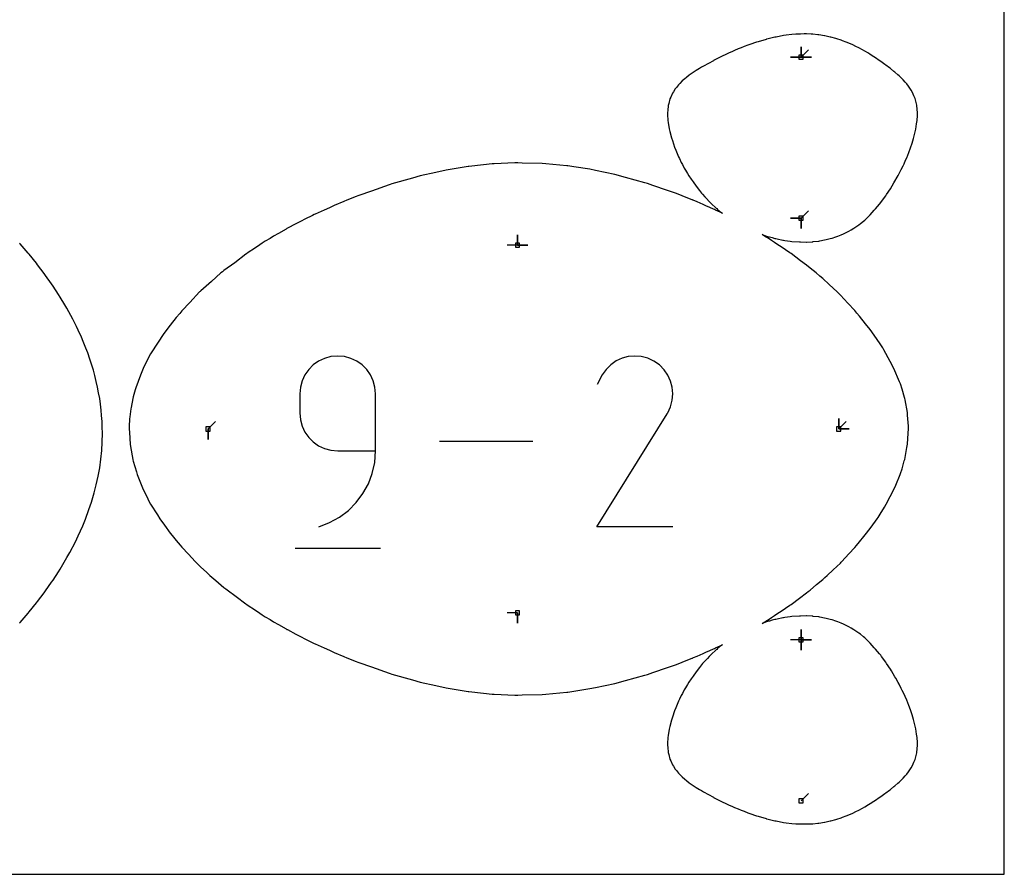
# Model space of a CAD drawing. Extents: x 0 to 600, y 0 to 1000.
# Drawn here: x 465 to 600, y 0 to 118 of the extents above; entities that cross this region are included whole.
import ezdxf

# ---------------------------------------------------------------- set-up
doc = ezdxf.new("R2010")
doc.units = 0

msp = doc.modelspace()

# ---------------------------------------------------------------- linework, layer by layer
at = {"layer": 'annotation', "color": 1}
for p, q in [((572.043541, 112.401245), (572.043541, 113.829995)), ((572.043541, 112.401245), (572.043541, 113.829995)), ((572.043541, 113.829995), (572.043541, 112.401245)), ((572.043541, 112.401245), (572.043541, 113.829995)), ((572.043541, 113.829995), (572.043541, 112.401245)), ((572.043541, 112.401245), (572.043541, 113.829995)), ((572.043541, 113.829995), (572.043541, 112.401245)), ((572.043541, 112.401245), (570.614791, 112.401245)), ((572.043541, 112.401245), (570.614791, 112.401245)), ((570.614791, 112.401245), (572.043541, 112.401245)), ((572.043541, 112.401245), (573.05382, 113.411524)), ((572.043541, 112.401245), (573.472291, 112.401245)), ((572.043541, 112.401245), (573.472291, 112.401245)), ((573.472291, 112.401245), (572.043541, 112.401245)), ((572.043541, 112.401245), (573.472291, 112.401245)), ((573.472291, 112.401245), (572.043541, 112.401245)), ((572.043541, 90.269668), (573.05382, 91.279946)), ((572.043541, 90.269668), (570.614791, 90.269668)), ((572.043541, 90.269668), (570.614791, 90.269668)), ((570.614791, 90.269668), (572.043541, 90.269668)), ((572.043541, 90.269668), (572.043541, 88.840918)), ((572.043541, 90.269668), (572.043541, 88.840918)), ((572.043541, 88.840918), (572.043541, 90.269668)), ((572.043541, 90.269668), (572.043541, 88.840918)), ((572.043541, 88.840918), (572.043541, 90.269668)), ((533.043424, 86.538771), (533.043424, 87.967521)), ((533.043424, 86.538771), (533.043424, 87.967521)), ((533.043424, 87.967521), (533.043424, 86.538771)), ((533.043424, 86.538771), (533.043424, 87.967521)), ((533.043424, 87.967521), (533.043424, 86.538771)), ((533.043424, 86.538771), (531.614674, 86.538771)), ((533.043424, 86.538771), (534.472174, 86.538771)), ((533.043424, 86.538771), (534.472174, 86.538771)), ((534.472174, 86.538771), (533.043424, 86.538771)), ((505.695756, 70.586231), (504.967982, 70.070958)), ((506.507685, 70.9726), (505.695756, 70.586231)), ((507.388911, 71.215272), (506.507685, 70.9726)), ((508.32458, 71.29945), (507.388911, 71.215272)), ((509.262188, 71.215272), (508.32458, 71.29945)), ((508.32458, 71.29945), (508.32458, 71.29945)), ((510.144444, 70.9726), (509.262188, 71.215272)), ((510.956675, 70.586231), (510.144444, 70.9726)), ((511.684207, 70.070958), (510.956675, 70.586231)), ((546.619709, 70.613085), (545.879186, 70.10244)), ((547.429119, 70.98614), (546.619709, 70.613085)), ((548.287591, 71.216454), (547.429119, 70.98614)), ((549.175302, 71.298877), (548.287591, 71.216454)), ((550.072428, 71.22826), (549.175302, 71.298877)), ((550.959146, 70.999453), (550.072428, 71.22826)), ((551.815631, 70.607306), (550.959146, 70.999453)), ((552.581665, 70.063348), (551.815631, 70.607306)), ((551.815631, 70.607306), (551.815631, 70.607306)), ((504.339218, 69.441578), (503.824319, 68.712885)), ((504.967982, 70.070958), (504.339218, 69.441578)), ((512.312365, 69.441578), (511.684207, 70.070958)), ((512.826477, 68.712885), (512.312365, 69.441578)), ((545.227372, 69.459353), (544.684093, 68.688975)), ((545.879186, 70.10244), (545.227372, 69.459353)), ((553.222153, 69.410601), (552.581665, 70.063348)), ((553.731399, 68.669072), (553.222153, 69.410601)), ((503.438142, 67.899675), (503.195541, 67.016742)), ((503.824319, 68.712885), (503.438142, 67.899675)), ((513.211867, 67.899675), (512.826477, 68.712885)), ((513.453861, 67.016742), (513.211867, 67.899675)), ((544.684093, 68.688975), (543.999501, 67.375735)), ((554.103709, 67.858766), (553.731399, 68.669072)), ((554.333386, 66.999688), (554.103709, 67.858766)), ((503.195541, 67.016742), (503.111373, 66.078881)), ((513.537787, 66.078881), (513.453861, 67.016742)), ((554.414737, 66.111843), (554.333386, 66.999688)), ((503.111373, 66.078881), (503.111373, 63.468597)), ((513.537787, 58.249501), (513.537787, 66.078881)), ((513.537787, 66.078881), (513.537787, 66.078881)), ((554.109678, 64.329878), (554.342066, 65.215238)), ((554.342066, 65.215238), (554.414737, 66.111843)), ((553.711878, 63.475768), (554.109678, 64.329878)), ((503.111373, 63.468597), (503.111373, 63.468597)), ((503.111373, 63.468597), (503.195541, 62.530787)), ((503.195541, 62.530787), (503.438142, 61.64799)), ((543.984778, 47.822895), (553.619127, 63.33296)), ((553.619127, 63.33296), (553.630644, 63.347212)), ((553.619127, 63.33296), (553.619127, 63.33296)), ((553.630644, 63.347212), (553.641689, 63.361585)), ((553.641689, 63.361585), (553.652334, 63.3762)), ((553.652334, 63.3762), (553.662652, 63.391179)), ((553.662652, 63.391179), (553.672715, 63.406643)), ((553.672715, 63.406643), (553.682597, 63.422712)), ((553.682597, 63.422712), (553.69237, 63.439509)), ((553.69237, 63.439509), (553.702106, 63.457153)), ((553.702106, 63.457153), (553.711878, 63.475768)), ((553.711878, 63.475768), (553.711878, 63.475768)), ((577.221246, 61.2595), (577.221246, 62.68825)), ((577.221246, 61.2595), (577.221246, 62.68825)), ((577.221246, 62.68825), (577.221246, 61.2595)), ((577.221246, 61.2595), (577.221246, 62.68825)), ((577.221246, 62.68825), (577.221246, 61.2595)), ((490.499847, 61.2595), (491.510126, 62.269779)), ((490.499847, 61.2595), (490.499847, 59.83075)), ((490.499847, 61.2595), (490.499847, 59.83075)), ((490.499847, 59.83075), (490.499847, 61.2595)), ((503.438142, 61.64799), (503.824319, 60.834975)), ((577.221246, 61.2595), (578.231525, 62.269779)), ((577.221246, 61.2595), (578.649996, 61.2595)), ((577.221246, 61.2595), (578.649996, 61.2595)), ((578.649996, 61.2595), (577.221246, 61.2595)), ((503.824319, 60.834975), (504.339218, 60.106514)), ((504.339218, 60.106514), (504.967982, 59.477379)), ((504.967982, 59.477379), (505.695756, 58.962338)), ((505.695756, 58.962338), (506.507685, 58.576165)), ((506.507685, 58.576165), (507.388911, 58.333629)), ((507.388911, 58.333629), (508.32458, 58.249501)), ((508.32458, 58.249501), (513.537787, 58.249501)), ((513.422365, 56.666649), (513.537787, 58.249501)), ((535.181578, 59.561268), (522.345104, 59.561268)), ((513.085524, 55.145244), (513.422365, 56.666649)), ((512.541407, 53.704419), (513.085524, 55.145244)), ((511.804153, 52.363306), (512.541407, 53.704419)), ((510.887904, 51.141038), (511.804153, 52.363306)), ((509.8068, 50.056749), (510.887904, 51.141038)), ((507.206591, 48.37864), (508.574982, 49.129572)), ((508.574982, 49.129572), (509.8068, 50.056749)), ((505.715768, 47.823086), (507.206591, 48.37864)), ((505.715768, 47.823086), (505.715768, 47.823086)), ((554.411193, 47.822895), (543.984778, 47.822895)), ((502.459906, 44.888541), (514.198088, 44.888541)), ((533.043424, 35.980231), (531.614674, 35.980231)), ((533.043424, 35.980231), (533.043424, 34.551481)), ((533.043424, 35.980231), (533.043424, 34.551481)), ((533.043424, 34.551481), (533.043424, 35.980231)), ((572.043545, 32.24933), (572.043545, 33.67808)), ((572.043545, 32.24933), (572.043545, 33.67808)), ((572.043545, 33.67808), (572.043545, 32.24933)), ((572.043545, 32.24933), (572.043545, 33.67808)), ((572.043545, 33.67808), (572.043545, 32.24933)), ((572.043545, 32.24933), (572.043545, 33.67808)), ((572.043545, 33.67808), (572.043545, 32.24933)), ((572.043545, 32.24933), (570.614795, 32.24933)), ((572.043545, 32.24933), (573.472295, 32.24933)), ((572.043545, 32.24933), (573.472295, 32.24933)), ((573.472295, 32.24933), (572.043545, 32.24933)), ((572.043545, 32.24933), (572.043545, 30.82058)), ((572.043545, 32.24933), (573.472295, 32.24933)), ((573.472295, 32.24933), (572.043545, 32.24933)), ((572.043545, 32.24933), (572.043545, 30.82058)), ((572.043545, 30.82058), (572.043545, 32.24933)), ((572.043545, 10.117746), (573.053824, 11.128024))]:
    msp.add_line(p, q, dxfattribs=at)
at = {"layer": 'boundary', "color": 5}
for p, q in [((568.451649, 115.150452), (567.518553, 114.925897)), ((568.612873, 115.181329), (568.451649, 115.150452)), ((569.621692, 115.370077), (568.612873, 115.181329)), ((569.982765, 115.417675), (569.621692, 115.370077)), ((570.791576, 115.521423), (569.982765, 115.417675)), ((571.347597, 115.557693), (570.791576, 115.521423)), ((571.95217, 115.595983), (571.347597, 115.557693)), ((572.486997, 115.596826), (571.95217, 115.595983)), ((572.810985, 115.597501), (572.486997, 115.596826)), ((573.440735, 115.564439), (572.810985, 115.597501)), ((573.655009, 115.5539), (573.440735, 115.564439)), ((574.372927, 115.478604), (573.655009, 115.5539)), ((574.48065, 115.468021), (574.372927, 115.478604)), ((575.278422, 115.343651), (574.48065, 115.468021)), ((575.284819, 115.342721), (575.278422, 115.343651)), ((575.337209, 115.331936), (575.284819, 115.342721)), ((576.067097, 115.177834), (575.337209, 115.331936)), ((576.143673, 115.156362), (576.067097, 115.177834)), ((576.82408, 114.97928), (576.143673, 115.156362)), ((564.205204, 113.854203), (563.802474, 113.69402)), ((564.71676, 114.0453), (564.205204, 113.854203)), ((565.025238, 114.159032), (564.71676, 114.0453)), ((565.904588, 114.455639), (565.025238, 114.159032)), ((566.145374, 114.535684), (565.904588, 114.455639)), ((567.249437, 114.858567), (566.145374, 114.535684)), ((567.290094, 114.87025), (567.249437, 114.858567)), ((567.518553, 114.925897), (567.290094, 114.87025)), ((576.973599, 114.92937), (576.82408, 114.97928)), ((577.554256, 114.750214), (576.973599, 114.92937)), ((577.766686, 114.668092), (577.554256, 114.750214)), ((578.256945, 114.493574), (577.766686, 114.668092)), ((578.618531, 114.332283), (578.256945, 114.493574)), ((579.15098, 114.113928), (578.618531, 114.332283)), ((579.583527, 113.892398), (579.15098, 114.113928)), ((579.998673, 113.69779), (579.583527, 113.892398)), ((560.916795, 112.39831), (560.204544, 112.031808)), ((561.015434, 112.446174), (560.916795, 112.39831)), ((561.87588, 112.861355), (561.015434, 112.446174)), ((562.063744, 112.947018), (561.87588, 112.861355)), ((562.628133, 113.202232), (562.063744, 112.947018)), ((562.916749, 113.326291), (562.628133, 113.202232)), ((563.405333, 113.534206), (562.916749, 113.326291)), ((563.802474, 113.69402), (563.405333, 113.534206)), ((580.476395, 113.423554), (579.998673, 113.69779)), ((580.803247, 113.252392), (580.476395, 113.423554)), ((581.301987, 112.938287), (580.803247, 113.252392)), ((581.569043, 112.785136), (581.301987, 112.938287)), ((582.067084, 112.448046), (581.569043, 112.785136)), ((582.301077, 112.30383), (582.067084, 112.448046)), ((558.636567, 111.16729), (558.359409, 111.011356)), ((559.989663, 111.920193), (558.636567, 111.16729)), ((560.010438, 111.931478), (559.989663, 111.920193)), ((560.204544, 112.031808), (560.010438, 111.931478)), ((582.779041, 111.963201), (582.301077, 112.30383)), ((583.009104, 111.814075), (582.779041, 111.963201)), ((583.558491, 111.407858), (583.009104, 111.814075)), ((583.687781, 111.327117), (583.558491, 111.407858)), ((584.195873, 110.933368), (583.687781, 111.327117)), ((556.67828, 109.91803), (556.286236, 109.624661)), ((556.920106, 110.098721), (556.67828, 109.91803)), ((557.344221, 110.381089), (556.920106, 110.098721)), ((557.612028, 110.558554), (557.344221, 110.381089)), ((558.07762, 110.841404), (557.612028, 110.558554)), ((558.359409, 111.011356), (558.07762, 110.841404)), ((584.339881, 110.837609), (584.195873, 110.933368)), ((584.799482, 110.457168), (584.339881, 110.837609)), ((584.961216, 110.340254), (584.799482, 110.457168)), ((585.36711, 109.973365), (584.961216, 110.340254)), ((585.545572, 109.82987), (585.36711, 109.973365)), ((585.894825, 109.476443), (585.545572, 109.82987)), ((555.202132, 108.611236), (554.902802, 108.238996)), ((555.380042, 108.792151), (555.202132, 108.611236)), ((555.712796, 109.130903), (555.380042, 108.792151)), ((556.075553, 109.443309), (555.712796, 109.130903)), ((556.286236, 109.624661), (556.075553, 109.443309)), ((586.085858, 109.301391), (585.894825, 109.476443)), ((586.378011, 108.960859), (586.085858, 109.301391)), ((586.575237, 108.749289), (586.378011, 108.960859)), ((586.811817, 108.420586), (586.575237, 108.749289)), ((587.006565, 108.167632), (586.811817, 108.420586)), ((554.384925, 107.468371), (554.127322, 106.892667)), ((554.498604, 107.648118), (554.384925, 107.468371)), ((554.75792, 108.059256), (554.498604, 107.648118)), ((554.902802, 108.238996), (554.75792, 108.059256)), ((587.190715, 107.849122), (587.006565, 108.167632)), ((587.37277, 107.550103), (587.190715, 107.849122)), ((587.566068, 107.105534), (587.37277, 107.550103)), ((587.729064, 106.7184), (587.566068, 107.105534)), ((553.792418, 105.780969), (553.719023, 105.051789)), ((553.854328, 106.0154), (553.792418, 105.780969)), ((554.025501, 106.665801), (553.854328, 106.0154)), ((554.127322, 106.892667), (554.025501, 106.665801)), ((587.865717, 106.188565), (587.729064, 106.7184)), ((587.962102, 105.808142), (587.865717, 106.188565)), ((588.022734, 105.197354), (587.962102, 105.808142)), ((553.719023, 105.051789), (553.693748, 104.801631)), ((553.693748, 104.801631), (553.704595, 104.526165)), ((553.704595, 104.526165), (553.736255, 103.718935)), ((588.018512, 103.700816), (588.044827, 104.379492)), ((588.061387, 104.806019), (588.022734, 105.197354)), ((588.044827, 104.379492), (588.061387, 104.806019)), ((553.736255, 103.718935), (553.783225, 103.413368)), ((553.783225, 103.413368), (553.916506, 102.546307)), ((587.837786, 102.503547), (587.945982, 103.218175)), ((587.945982, 103.218175), (588.018512, 103.700816)), ((553.916506, 102.546307), (554.001828, 102.2044)), ((554.001828, 102.2044), (554.226472, 101.306545)), ((587.529417, 101.234716), (587.702769, 101.942143)), ((587.702769, 101.942143), (587.837786, 102.503547)), ((554.226472, 101.306545), (554.354533, 100.924279)), ((554.354533, 100.924279), (554.657835, 100.023015)), ((587.104485, 99.915635), (587.311294, 100.569392)), ((587.311294, 100.569392), (587.529417, 101.234716)), ((554.657835, 100.023015), (554.833658, 99.600072)), ((554.833658, 99.600072), (555.202042, 98.719132)), ((586.575313, 98.568209), (586.861819, 99.315479)), ((586.861819, 99.315479), (587.104485, 99.915635)), ((529.561586, 97.714925), (526.792997, 97.423736)), ((529.83606, 97.735498), (529.561586, 97.714925)), ((532.676888, 97.85227), (529.83606, 97.735498)), ((533.078494, 97.864739), (532.676888, 97.85227)), ((533.686753, 97.848767), (533.078494, 97.864739)), ((536.460782, 97.775176), (533.686753, 97.848767)), ((536.948133, 97.730526), (536.460782, 97.775176)), ((539.825288, 97.469906), (536.948133, 97.730526)), ((555.202042, 98.719132), (555.332433, 98.44694)), ((555.332433, 98.44694), (555.579092, 97.935822)), ((555.579092, 97.935822), (555.728368, 97.652638)), ((555.728368, 97.652638), (555.991761, 97.157262)), ((586.068641, 97.469447), (586.213245, 97.754666)), ((586.213245, 97.754666), (586.427945, 98.249975)), ((586.427945, 98.249975), (586.575313, 98.568209)), ((521.808799, 96.547537), (519.685485, 96.06959)), ((523.237536, 96.854494), (521.808799, 96.547537)), ((526.268971, 97.364182), (523.237536, 96.854494)), ((526.323648, 97.37273), (526.268971, 97.364182)), ((526.366176, 97.377668), (526.323648, 97.37273)), ((526.792997, 97.423736), (526.366176, 97.377668)), ((539.977595, 97.446682), (539.825288, 97.469906)), ((540.81219, 97.321404), (539.977595, 97.446682)), ((543.01763, 96.979511), (540.81219, 97.321404)), ((543.775026, 96.824989), (543.01763, 96.979511)), ((546.447055, 96.253987), (543.775026, 96.824989)), ((547.883858, 95.867646), (546.447055, 96.253987)), ((555.991761, 97.157262), (556.159843, 96.86634)), ((556.159843, 96.86634), (556.43907, 96.387457)), ((556.43907, 96.387457), (556.625039, 96.093157)), ((585.272543, 95.920459), (585.403354, 96.138636)), ((585.403354, 96.138636), (585.682819, 96.691836)), ((585.682819, 96.691836), (585.821649, 96.943273)), ((585.821649, 96.943273), (586.068641, 97.469447)), ((515.385657, 94.856139), (512.966319, 93.988023)), ((515.525957, 94.895903), (515.385657, 94.856139)), ((515.789589, 94.97342), (515.525957, 94.895903)), ((518.613066, 95.770507), (515.789589, 94.97342)), ((519.685485, 96.06959), (518.613066, 95.770507)), ((550.585393, 95.126281), (547.883858, 95.867646)), ((550.947974, 95.011444), (550.585393, 95.126281)), ((551.647708, 94.772366), (550.947974, 95.011444)), ((556.625039, 96.093157), (556.920124, 95.630431)), ((556.920124, 95.630431), (557.191335, 95.244362)), ((557.191335, 95.244362), (557.611987, 94.650139)), ((584.340024, 94.315886), (584.799461, 95.100238)), ((584.799461, 95.100238), (584.961168, 95.345558)), ((584.961168, 95.345558), (585.272543, 95.920459)), ((512.966319, 93.988023), (511.211711, 93.380997)), ((553.661971, 94.061997), (551.647708, 94.772366)), ((554.911137, 93.634913), (553.661971, 94.061997)), ((555.680401, 93.328011), (554.911137, 93.634913)), ((557.611987, 94.650139), (558.077451, 94.066449)), ((558.077451, 94.066449), (558.359058, 93.711261)), ((558.359058, 93.711261), (558.506897, 93.543716)), ((558.506897, 93.543716), (558.806517, 93.208603)), ((583.687878, 93.32833), (583.81585, 93.503083)), ((583.81585, 93.503083), (584.340024, 94.315886)), ((509.182371, 92.57689), (507.844607, 91.98746)), ((509.263143, 92.609114), (509.182371, 92.57689)), ((509.472524, 92.695317), (509.263143, 92.609114)), ((510.750465, 93.195298), (509.472524, 92.695317)), ((511.211711, 93.380997), (510.750465, 93.195298)), ((556.944423, 92.836252), (555.680401, 93.328011)), ((557.113489, 92.76693), (556.944423, 92.836252)), ((557.11775, 92.764627), (557.113489, 92.76693)), ((557.134914, 92.757433), (557.11775, 92.764627)), ((557.170828, 92.742257), (557.134914, 92.757433)), ((557.22479, 92.719956), (557.170828, 92.742257)), ((557.748877, 92.497396), (557.22479, 92.719956)), ((558.595878, 92.125199), (557.748877, 92.497396)), ((558.946554, 91.975271), (558.595878, 92.125199)), ((558.806517, 93.208603), (558.926616, 93.082096)), ((558.926616, 93.082096), (559.02458, 92.978352)), ((559.02458, 92.978352), (559.420727, 92.556984)), ((559.420727, 92.556984), (559.595669, 92.370833)), ((559.595669, 92.370833), (559.728325, 92.237339)), ((559.728325, 92.237339), (559.781128, 92.194543)), ((559.781128, 92.194543), (559.789294, 92.17615)), ((559.789294, 92.17615), (560.287526, 91.722898)), ((582.303211, 91.525577), (582.832891, 92.196479)), ((582.832891, 92.196479), (583.009244, 92.395411)), ((583.009244, 92.395411), (583.127866, 92.539736)), ((583.127866, 92.539736), (583.687878, 93.32833)), ((505.10785, 90.751986), (504.841396, 90.624731)), ((505.231379, 90.812172), (505.10785, 90.751986)), ((506.459871, 91.368473), (505.231379, 90.812172)), ((507.184287, 91.705347), (506.459871, 91.368473)), ((507.844607, 91.98746), (507.184287, 91.705347)), ((559.491125, 91.732604), (558.946554, 91.975271)), ((560.012353, 91.489668), (559.491125, 91.732604)), ((560.128073, 91.435098), (560.012353, 91.489668)), ((560.277838, 91.365601), (560.128073, 91.435098)), ((560.902023, 91.081419), (560.277838, 91.365601)), ((560.287526, 91.722898), (560.363272, 91.653544)), ((560.363272, 91.653544), (560.454144, 91.569749)), ((560.454144, 91.569749), (560.575237, 91.470325)), ((560.575237, 91.470325), (561.021477, 91.101856)), ((561.087876, 90.996224), (560.902023, 91.081419)), ((561.021477, 91.101856), (561.038327, 91.087882)), ((561.038327, 91.087882), (561.147111, 90.997284)), ((561.121409, 90.979775), (561.087876, 90.996224)), ((561.243476, 90.925449), (561.121409, 90.979775)), ((561.147111, 90.997284), (561.243476, 90.925449)), ((581.368379, 90.551779), (581.571317, 90.727751)), ((581.571317, 90.727751), (582.124186, 91.347152)), ((582.124186, 91.347152), (582.303211, 91.525577)), ((502.568059, 89.467268), (501.410586, 88.863929)), ((503.306628, 89.858631), (502.568059, 89.467268)), ((503.819598, 90.111075), (503.306628, 89.858631)), ((504.841396, 90.624731), (503.819598, 90.111075)), ((579.991278, 89.362474), (580.206695, 89.507101)), ((580.206695, 89.507101), (580.624156, 89.864451)), ((580.624156, 89.864451), (580.805963, 90.002444)), ((580.805963, 90.002444), (581.368379, 90.551779)), ((500.182862, 88.154934), (499.516696, 87.774081)), ((501.225173, 88.761086), (500.182862, 88.154934)), ((501.342239, 88.82569), (501.225173, 88.761086)), ((501.410586, 88.863929), (501.342239, 88.82569)), ((577.558261, 87.95627), (577.893603, 88.118829)), ((577.893603, 88.118829), (578.260635, 88.278357)), ((578.260635, 88.278357), (578.627278, 88.487523)), ((578.627278, 88.487523), (578.935502, 88.644569)), ((578.935502, 88.644569), (579.326148, 88.902764)), ((579.326148, 88.902764), (579.583736, 89.054292)), ((579.583736, 89.054292), (579.991278, 89.362474)), ((464.640875, 86.728503), (464.546766, 86.830916)), ((465.747317, 85.449597), (464.640875, 86.728503)), ((497.945885, 86.805611), (497.618465, 86.600865)), ((498.372793, 87.078218), (497.945885, 86.805611)), ((499.046753, 87.48544), (498.372793, 87.078218)), ((499.516696, 87.774081), (499.046753, 87.48544)), ((567.175689, 87.708257), (566.687354, 88.002746)), ((566.687354, 88.002746), (567.283812, 87.798268)), ((567.442287, 87.549363), (567.175689, 87.708257)), ((567.283812, 87.798268), (567.592879, 87.712079)), ((567.682075, 87.405335), (567.442287, 87.549363)), ((567.592879, 87.712079), (567.704971, 87.681135)), ((567.848347, 87.294128), (567.682075, 87.405335)), ((567.704971, 87.681135), (568.06895, 87.579269)), ((567.968338, 87.213953), (567.848347, 87.294128)), ((567.996185, 87.19544), (567.968338, 87.213953)), ((568.40395, 86.916086), (567.996185, 87.19544)), ((568.06895, 87.579269), (568.445659, 87.476201)), ((568.856532, 86.614252), (568.40395, 86.916086)), ((568.445659, 87.476201), (568.563617, 87.451495)), ((568.563617, 87.451495), (568.768473, 87.409055)), ((568.768473, 87.409055), (569.543048, 87.245933)), ((569.543048, 87.245933), (569.621214, 87.233823)), ((569.621214, 87.233823), (569.83395, 87.19986)), ((569.83395, 87.19986), (570.536481, 87.107021)), ((570.536481, 87.107021), (570.791207, 87.071742)), ((570.791207, 87.071742), (571.845323, 86.994896)), ((571.845323, 86.994896), (571.951693, 86.987447)), ((571.951693, 86.987447), (572.771461, 86.980158)), ((572.771461, 86.980158), (572.808401, 86.980048)), ((572.808401, 86.980048), (572.809543, 86.980056)), ((572.809543, 86.980056), (572.810409, 86.980049)), ((572.810409, 86.980049), (573.566015, 87.020111)), ((573.566015, 87.020111), (573.64209, 87.024625)), ((573.64209, 87.024625), (573.64703, 87.025079)), ((573.64703, 87.025079), (573.655084, 87.025521)), ((573.655084, 87.025521), (573.728308, 87.035503)), ((573.728308, 87.035503), (574.48249, 87.120173)), ((574.48249, 87.120173), (574.620439, 87.14599)), ((574.620439, 87.14599), (575.288577, 87.260382)), ((575.288577, 87.260382), (575.485933, 87.31079)), ((575.485933, 87.31079), (576.071083, 87.446769)), ((576.071083, 87.446769), (576.321529, 87.528779)), ((576.321529, 87.528779), (576.828144, 87.678898)), ((576.828144, 87.678898), (577.124752, 87.798662)), ((577.124752, 87.798662), (577.558261, 87.95627)), ((465.878534, 85.2975), (465.747317, 85.449597)), ((495.792982, 85.37602), (495.688406, 85.303632)), ((496.009708, 85.531552), (495.792982, 85.37602)), ((496.887907, 86.109873), (496.009708, 85.531552)), ((497.618465, 86.600865), (496.887907, 86.109873)), ((569.292878, 86.320939), (568.856532, 86.614252)), ((570.522458, 85.507179), (569.292878, 86.320939)), ((570.607593, 85.445395), (570.522458, 85.507179)), ((570.67395, 85.399001), (570.607593, 85.445395)), ((571.960104, 84.413684), (570.67395, 85.399001)), ((466.885946, 84.053781), (465.878534, 85.2975)), ((467.051311, 83.849031), (466.885946, 84.053781)), ((494.160541, 84.139683), (492.686947, 83.054891)), ((495.688406, 85.303632), (494.160541, 84.139683)), ((572.794761, 83.791012), (571.960104, 84.413684)), ((467.962478, 82.643477), (467.051311, 83.849031)), ((468.158025, 82.383947), (467.962478, 82.643477)), ((492.275878, 82.7247), (490.956532, 81.537459)), ((492.490765, 82.895246), (492.275878, 82.7247)), ((492.686947, 83.054891), (492.490765, 82.895246)), ((573.307779, 83.380913), (572.794761, 83.791012)), ((574.123946, 82.742447), (573.307779, 83.380913)), ((574.635104, 82.289707), (574.123946, 82.742447)), ((468.976503, 81.218774), (468.158025, 82.383947)), ((490.956532, 81.537459), (489.501193, 80.261793)), ((575.034059, 81.944037), (574.635104, 82.289707)), ((575.928359, 81.116217), (575.034059, 81.944037)), ((469.197473, 80.903158), (468.976503, 81.218774)), ((469.927432, 79.779816), (469.197473, 80.903158)), ((489.337297, 80.104964), (488.011284, 78.67817)), ((489.410774, 80.17448), (489.337297, 80.104964)), ((489.501193, 80.261793), (489.410774, 80.17448)), ((577.007585, 80.134435), (575.928359, 81.116217)), ((577.228085, 79.905535), (577.007585, 80.134435)), ((577.451946, 79.679605), (577.228085, 79.905535)), ((470.168426, 79.407603), (469.927432, 79.779816)), ((470.814393, 78.32675), (470.168426, 79.407603)), ((488.011284, 78.67817), (486.910324, 77.534706)), ((578.470276, 78.580592), (577.451946, 79.679605)), ((579.444708, 77.555561), (578.470276, 78.580592)), ((471.069499, 77.898228), (470.814393, 78.32675)), ((471.636283, 76.8598), (471.069499, 77.898228)), ((486.910324, 77.534706), (486.599758, 77.157552)), ((579.724616, 77.213443), (579.444708, 77.555561)), ((580.083146, 76.790144), (579.724616, 77.213443)), ((471.899248, 76.376022), (471.636283, 76.8598)), ((472.391873, 75.37932), (471.899248, 76.376022)), ((486.096709, 76.575349), (485.287253, 75.534243)), ((486.599758, 77.157552), (486.096709, 76.575349)), ((580.918529, 75.736278), (580.083146, 76.790144)), ((472.656276, 74.842059), (472.391873, 75.37932)), ((473.079855, 73.885714), (472.656276, 74.842059)), ((484.960177, 75.141114), (484.326593, 74.26582)), ((485.287253, 75.534243), (484.960177, 75.141114)), ((581.568391, 74.940953), (580.918529, 75.736278)), ((582.082785, 74.178302), (581.568391, 74.940953)), ((473.339245, 73.297429), (473.079855, 73.885714)), ((473.698793, 72.379433), (473.339245, 73.297429)), ((483.616473, 73.213841), (482.598258, 71.608899)), ((484.326593, 74.26582), (483.616473, 73.213841)), ((582.919633, 72.974889), (582.082785, 74.178302)), ((473.94679, 71.743245), (473.698793, 72.379433)), ((583.27545, 72.440977), (582.919633, 72.974889)), ((583.449027, 72.159778), (583.27545, 72.440977)), ((584.320309, 70.53437), (583.449027, 72.159778)), ((474.247126, 70.860956), (473.94679, 71.743245)), ((474.477572, 70.180643), (474.247126, 70.860956)), ((482.559364, 71.53721), (481.581472, 69.574132)), ((482.58598, 71.58636), (482.559364, 71.53721)), ((482.598258, 71.608899), (482.58598, 71.58636)), ((584.82484, 69.573782), (584.320309, 70.53437)), ((474.723223, 69.330797), (474.477572, 70.180643)), ((474.930265, 68.610776), (474.723223, 69.330797)), ((481.581472, 69.574132), (481.227112, 68.682161)), ((585.590375, 67.747356), (584.82484, 69.573782)), ((475.125294, 67.789488), (474.930265, 68.610776)), ((475.303542, 67.034809), (475.125294, 67.789488)), ((481.227112, 68.682161), (480.561123, 66.934494)), ((585.703591, 67.464704), (585.590375, 67.747356)), ((475.451495, 66.237582), (475.303542, 67.034809)), ((480.481841, 66.667125), (480.206553, 65.683787)), ((480.561123, 66.934494), (480.481841, 66.667125)), ((585.932073, 66.72052), (585.703591, 67.464704)), ((586.266076, 65.591131), (585.932073, 66.72052)), ((475.596107, 65.453931), (475.451495, 66.237582)), ((475.699839, 64.675626), (475.596107, 65.453931)), ((480.144004, 65.444798), (479.912888, 64.231712)), ((480.15256, 65.477165), (480.144004, 65.444798)), ((480.206553, 65.683787), (480.15256, 65.477165)), ((586.30797, 65.441485), (586.266076, 65.591131)), ((586.345756, 65.256196), (586.30797, 65.441485)), ((586.66414, 63.518746), (586.345756, 65.256196)), ((475.80667, 63.869339), (475.699839, 64.675626)), ((475.868228, 63.104172), (475.80667, 63.869339)), ((479.878593, 64.053749), (479.748252, 62.937125)), ((479.912888, 64.231712), (479.878593, 64.053749)), ((475.933946, 62.282255), (475.868228, 63.104172)), ((479.715299, 62.65799), (479.672752, 61.585794)), ((479.748252, 62.937125), (479.715299, 62.65799)), ((586.706319, 63.18002), (586.66414, 63.518746)), ((586.80239, 61.651893), (586.706319, 63.18002)), ((475.954416, 61.523739), (475.933946, 62.282255)), ((475.976672, 60.693855), (475.954416, 61.523739)), ((479.672752, 61.585794), (479.659672, 61.259812)), ((479.659672, 61.259812), (479.68802, 60.784878)), ((586.782688, 60.684903), (586.81906, 61.259809)), ((586.81906, 61.259809), (586.80239, 61.651893)), ((475.926891, 59.452336), (475.976672, 60.693855)), ((479.68802, 60.784878), (479.783756, 59.163386)), ((586.688149, 59.165599), (586.782688, 60.684903)), ((475.735727, 57.095825), (475.880853, 58.311732)), ((475.880853, 58.311732), (475.926891, 59.452336)), ((479.783756, 59.163386), (479.84173, 58.830535)), ((479.84173, 58.830535), (480.143884, 57.074893)), ((586.308139, 57.078194), (586.604398, 58.711831)), ((586.604398, 58.711831), (586.688149, 59.165599)), ((475.596192, 55.933788), (475.735727, 57.095825)), ((480.143884, 57.074893), (480.15673, 57.029293)), ((480.15673, 57.029293), (480.207512, 56.846747)), ((586.245279, 56.867483), (586.308139, 57.078194)), ((475.365967, 54.767654), (475.596192, 55.933788)), ((480.207512, 56.846747), (480.643227, 55.386033)), ((585.72811, 55.14133), (585.931908, 55.797894)), ((585.931908, 55.797894), (586.245279, 56.867483)), ((475.127029, 53.564189), (475.365967, 54.767654)), ((480.643227, 55.386033), (480.756313, 54.999936)), ((480.756313, 54.999936), (481.227052, 53.836945)), ((585.064687, 53.527777), (585.686295, 55.003527)), ((585.686295, 55.003527), (585.72811, 55.14133)), ((474.826034, 52.468382), (475.127029, 53.564189)), ((481.227052, 53.836945), (481.581225, 52.945413)), ((481.581225, 52.945413), (481.878041, 52.357318)), ((584.320633, 51.985242), (584.82514, 52.945836)), ((584.82514, 52.945836), (585.064687, 53.527777)), ((474.477731, 51.20701), (474.826034, 52.468382)), ((481.878041, 52.357318), (482.559576, 50.981292)), ((583.769787, 50.911857), (584.320633, 51.985242)), ((473.652715, 48.866174), (474.123361, 50.198708)), ((474.123361, 50.198708), (474.477731, 51.20701)), ((482.559576, 50.981292), (482.585735, 50.932983)), ((482.585735, 50.932983), (482.593531, 50.91806)), ((482.593531, 50.91806), (483.530166, 49.455296)), ((582.920303, 49.526042), (583.516054, 50.504613)), ((583.516054, 50.504613), (583.769787, 50.911857)), ((473.264546, 47.95942), (473.652715, 48.866174)), ((483.530166, 49.455296), (483.866654, 48.910904)), ((483.866654, 48.910904), (484.519101, 48.02056)), ((581.679811, 47.768508), (582.521768, 48.904406)), ((582.521768, 48.904406), (582.641975, 49.095547)), ((582.641975, 49.095547), (582.920303, 49.526042)), ((472.656488, 46.545553), (473.264546, 47.95942)), ((484.519101, 48.02056), (485.286355, 46.936815)), ((581.06866, 46.921084), (581.679811, 47.768508)), ((472.255422, 45.751227), (472.656488, 46.545553)), ((485.286355, 46.936815), (485.540861, 46.626371)), ((485.540861, 46.626371), (486.096202, 45.925945)), ((580.083605, 45.714636), (580.702597, 46.480348)), ((580.702597, 46.480348), (581.06866, 46.921084)), ((471.493605, 44.248927), (472.255422, 45.751227)), ((486.096202, 45.925945), (486.648848, 45.29563)), ((486.648848, 45.29563), (486.909753, 44.984927)), ((486.909753, 44.984927), (487.826199, 44.020261)), ((578.620065, 44.083707), (579.445246, 44.964048)), ((579.445246, 44.964048), (579.684273, 45.250504)), ((579.684273, 45.250504), (580.083605, 45.714636)), ((470.168728, 41.980058), (471.101017, 43.574715)), ((471.101017, 43.574715), (471.493605, 44.248927)), ((487.826199, 44.020261), (488.71463, 43.052654)), ((577.655937, 43.029836), (578.620065, 44.083707)), ((469.927537, 41.607529), (470.168728, 41.980058)), ((488.71463, 43.052654), (489.003633, 42.768601)), ((489.003633, 42.768601), (489.499589, 42.270315)), ((489.499589, 42.270315), (490.264602, 41.572833)), ((576.45045, 41.876622), (577.450992, 42.825011)), ((577.450992, 42.825011), (577.566946, 42.941677)), ((577.566946, 42.941677), (577.655937, 43.029836)), ((469.197789, 40.484482), (469.927537, 41.607529)), ((490.264602, 41.572833), (490.756591, 41.112151)), ((490.756591, 41.112151), (491.579606, 40.415907)), ((575.031453, 40.557868), (575.340736, 40.832462)), ((575.340736, 40.832462), (575.636148, 41.091168)), ((575.636148, 41.091168), (576.45045, 41.876622)), ((468.158353, 39.003674), (468.976598, 40.168544)), ((468.976598, 40.168544), (469.197789, 40.484482)), ((491.579606, 40.415907), (492.688723, 39.457651)), ((492.688723, 39.457651), (492.922584, 39.274912)), ((492.922584, 39.274912), (493.116627, 39.118503)), ((573.310495, 39.108367), (574.182831, 39.849507)), ((574.182831, 39.849507), (575.031453, 40.557868)), ((467.051656, 37.538571), (467.962568, 38.743824)), ((467.962568, 38.743824), (468.158353, 39.003674)), ((493.116627, 39.118503), (494.381601, 38.195008)), ((494.381601, 38.195008), (495.689111, 37.211898)), ((570.673652, 37.118338), (571.814263, 37.980548)), ((571.814263, 37.980548), (572.787297, 38.699856)), ((572.787297, 38.699856), (573.02346, 38.886151)), ((573.02346, 38.886151), (573.310495, 39.108367)), ((465.878885, 36.090083), (466.886032, 37.333495)), ((466.886032, 37.333495), (467.051656, 37.538571)), ((495.689111, 37.211898), (495.812281, 37.127206)), ((495.812281, 37.127206), (496.00827, 36.988422)), ((496.00827, 36.988422), (496.886989, 36.409735)), ((569.293479, 36.198456), (570.523771, 37.012723)), ((570.523771, 37.012723), (570.598237, 37.066024)), ((570.598237, 37.066024), (570.673652, 37.118338)), ((464.641223, 34.659064), (465.747386, 35.937659)), ((465.747386, 35.937659), (465.878885, 36.090083)), ((496.886989, 36.409735), (497.618171, 35.918308)), ((497.618171, 35.918308), (497.944817, 35.714035)), ((497.944817, 35.714035), (498.370601, 35.442134)), ((498.370601, 35.442134), (499.045661, 35.034227)), ((567.682189, 35.113407), (567.848581, 35.224662)), ((567.848581, 35.224662), (567.968849, 35.305096)), ((567.968849, 35.305096), (567.996815, 35.32393)), ((567.996815, 35.32393), (568.404804, 35.603415)), ((568.404804, 35.603415), (568.855776, 35.904829)), ((569.541665, 35.273229), (568.769746, 35.110168)), ((568.855776, 35.904829), (569.293479, 36.198456)), ((569.616407, 35.288105), (569.541665, 35.273229)), ((569.833851, 35.318956), (569.616407, 35.288105)), ((570.536807, 35.411994), (569.833851, 35.318956)), ((570.791909, 35.447311), (570.536807, 35.411994)), ((571.844939, 35.524063), (570.791909, 35.447311)), ((571.951577, 35.531528), (571.844939, 35.524063)), ((572.773108, 35.538873), (571.951577, 35.531528)), ((572.807378, 35.538974), (572.773108, 35.538873)), ((572.808449, 35.538966), (572.807378, 35.538974)), ((572.809245, 35.538973), (572.808449, 35.538966)), ((573.56527, 35.498912), (572.809245, 35.538973)), ((573.64111, 35.494449), (573.56527, 35.498912)), ((573.64563, 35.494064), (573.64111, 35.494449)), ((573.653671, 35.493571), (573.64563, 35.494064)), ((573.727004, 35.483618), (573.653671, 35.493571)), ((574.481408, 35.398974), (573.727004, 35.483618)), ((574.619075, 35.373225), (574.481408, 35.398974)), ((575.287439, 35.258847), (574.619075, 35.373225)), ((575.484566, 35.208522), (575.287439, 35.258847)), ((576.069907, 35.072545), (575.484566, 35.208522)), ((464.546813, 34.556321), (464.641223, 34.659064)), ((499.045661, 35.034227), (499.5164, 34.745093)), ((499.5164, 34.745093), (500.181726, 34.364712)), ((500.181726, 34.364712), (501.222644, 33.759332)), ((566.686685, 34.516178), (567.44218, 34.969326)), ((567.283983, 34.720608), (566.686685, 34.516178)), ((567.593149, 34.80674), (567.283983, 34.720608)), ((567.44218, 34.969326), (567.682189, 35.113407)), ((567.705159, 34.837649), (567.593149, 34.80674)), ((568.068898, 34.939354), (567.705159, 34.837649)), ((568.445965, 35.042523), (568.068898, 34.939354)), ((568.564724, 35.067706), (568.445965, 35.042523)), ((568.769746, 35.110168), (568.564724, 35.067706)), ((576.320143, 34.990641), (576.069907, 35.072545)), ((576.82672, 34.840582), (576.320143, 34.990641)), ((577.123187, 34.720938), (576.82672, 34.840582)), ((577.556696, 34.563383), (577.123187, 34.720938)), ((577.892054, 34.40089), (577.556696, 34.563383)), ((578.259068, 34.241426), (577.892054, 34.40089)), ((578.62576, 34.03232), (578.259068, 34.241426)), ((578.933819, 33.87541), (578.62576, 34.03232)), ((579.324603, 33.617231), (578.933819, 33.87541)), ((501.222644, 33.759332), (501.3411, 33.693957)), ((501.3411, 33.693957), (501.410264, 33.655258)), ((501.410264, 33.655258), (502.566871, 33.05235)), ((502.566871, 33.05235), (503.306303, 32.660517)), ((503.306303, 32.660517), (503.818364, 32.408511)), ((579.58211, 33.465806), (579.324603, 33.617231)), ((579.989806, 33.157621), (579.58211, 33.465806)), ((580.205143, 33.013095), (579.989806, 33.157621)), ((580.622872, 32.65563), (580.205143, 33.013095)), ((580.804671, 32.51769), (580.622872, 32.65563)), ((581.367364, 31.968208), (580.804671, 32.51769)), ((503.818364, 32.408511), (504.838348, 31.895756)), ((504.838348, 31.895756), (505.106644, 31.767617)), ((505.106644, 31.767617), (505.231028, 31.707013)), ((505.231028, 31.707013), (506.458622, 31.151101)), ((506.458622, 31.151101), (507.183955, 30.813789)), ((560.127213, 31.083113), (560.278653, 31.15379)), ((560.278653, 31.15379), (560.901936, 31.435386)), ((561.0204, 31.414967), (560.575744, 31.049115)), ((560.901936, 31.435386), (561.086815, 31.521989)), ((561.037128, 31.428834), (561.0204, 31.414967)), ((561.146437, 31.520888), (561.037128, 31.428834)), ((561.086815, 31.521989), (561.243524, 31.593397)), ((561.243524, 31.593397), (561.146437, 31.520888)), ((581.570297, 31.792278), (581.367364, 31.968208)), ((582.12328, 31.172857), (581.570297, 31.792278)), ((582.302286, 30.994482), (582.12328, 31.172857)), ((507.183955, 30.813789), (507.843451, 30.532018)), ((507.843451, 30.532018), (509.182007, 29.942229)), ((509.182007, 29.942229), (509.262026, 29.910305)), ((509.262026, 29.910305), (509.469498, 29.824885)), ((509.469498, 29.824885), (510.749621, 29.324036)), ((557.171927, 29.777303), (557.278843, 29.821361)), ((557.278843, 29.821361), (557.751306, 30.022638)), ((557.751306, 30.022638), (558.596802, 30.394195)), ((558.596802, 30.394195), (558.946952, 30.5439)), ((558.946952, 30.5439), (559.492275, 30.786775)), ((559.417194, 29.964119), (559.1616, 29.70162)), ((559.59635, 30.14839), (559.417194, 29.964119)), ((559.492275, 30.786775), (560.011776, 31.028405)), ((559.729007, 30.28186), (559.59635, 30.14839)), ((559.781834, 30.325129), (559.729007, 30.28186)), ((559.790348, 30.343719), (559.781834, 30.325129)), ((560.28666, 30.794899), (559.790348, 30.343719)), ((560.011776, 31.028405), (560.127213, 31.083113)), ((560.362428, 30.864257), (560.28666, 30.794899)), ((560.45333, 30.948092), (560.362428, 30.864257)), ((560.575744, 31.049115), (560.45333, 30.948092)), ((582.832256, 30.323289), (582.302286, 30.994482)), ((583.008721, 30.124258), (582.832256, 30.323289)), ((583.127421, 29.979847), (583.008721, 30.124258)), ((583.687488, 29.191236), (583.127421, 29.979847)), ((510.749621, 29.324036), (511.211523, 29.13807)), ((511.211523, 29.13807), (512.965455, 28.531265)), ((512.965455, 28.531265), (515.385592, 27.66287)), ((551.64984, 27.747357), (553.662854, 28.457289)), ((553.662854, 28.457289), (554.911277, 28.884126)), ((554.911277, 28.884126), (555.681195, 29.191298)), ((555.681195, 29.191298), (556.944784, 29.682901)), ((556.944784, 29.682901), (557.114031, 29.752705)), ((557.114031, 29.752705), (557.11823, 29.755047)), ((557.11823, 29.755047), (557.135445, 29.762238)), ((557.135445, 29.762238), (557.171927, 29.777303)), ((558.077695, 28.452801), (557.612348, 27.86933)), ((558.359614, 28.80836), (558.077695, 28.452801)), ((558.505567, 28.977634), (558.359614, 28.80836)), ((558.757053, 29.253039), (558.505567, 28.977634)), ((559.022997, 29.550418), (558.757053, 29.253039)), ((559.1616, 29.70162), (559.022997, 29.550418)), ((583.815464, 29.016486), (583.687488, 29.191236)), ((584.339619, 28.203762), (583.815464, 29.016486)), ((515.385592, 27.66287), (515.525073, 27.623337)), ((515.525073, 27.623337), (515.787175, 27.546269)), ((515.787175, 27.546269), (518.612372, 26.748688)), ((547.884616, 26.65154), (550.585095, 27.39263)), ((550.585095, 27.39263), (550.9485, 27.507729)), ((550.9485, 27.507729), (551.64984, 27.747357)), ((557.191823, 27.275321), (556.920534, 26.889166)), ((557.612348, 27.86933), (557.191823, 27.275321)), ((584.483402, 27.984771), (584.339619, 28.203762)), ((584.960869, 27.173956), (584.483402, 27.984771)), ((585.082033, 26.971271), (584.960869, 27.173956)), ((518.612372, 26.748688), (519.685397, 26.449431)), ((519.685397, 26.449431), (521.809916, 25.971209)), ((521.809916, 25.971209), (523.237175, 25.664561)), ((543.773844, 25.693741), (546.447149, 26.265021)), ((546.447149, 26.265021), (547.884616, 26.65154)), ((556.43951, 26.132254), (556.160325, 25.653489)), ((556.625546, 26.426636), (556.43951, 26.132254)), ((556.920534, 26.889166), (556.625546, 26.426636)), ((585.403012, 26.380993), (585.082033, 26.971271)), ((585.5334, 26.144189), (585.403012, 26.380993)), ((585.821306, 25.576412), (585.5334, 26.144189)), ((523.237175, 25.664561), (526.269571, 25.154703)), ((526.269571, 25.154703), (526.323569, 25.146261)), ((526.323569, 25.146261), (526.365572, 25.141384)), ((526.365572, 25.141384), (526.787105, 25.095886)), ((526.787105, 25.095886), (529.561197, 24.804111)), ((529.561197, 24.804111), (529.836215, 24.783497)), ((529.836215, 24.783497), (532.6763, 24.66675)), ((532.6763, 24.66675), (533.078466, 24.654261)), ((533.078466, 24.654261), (533.687625, 24.670255)), ((533.687625, 24.670255), (536.46089, 24.743828)), ((536.46089, 24.743828), (536.94906, 24.788556)), ((536.94906, 24.788556), (539.825371, 25.049109)), ((539.825371, 25.049109), (539.978435, 25.072449)), ((539.978435, 25.072449), (540.817111, 25.198342)), ((540.817111, 25.198342), (543.017998, 25.539535)), ((543.017998, 25.539535), (543.773844, 25.693741)), ((555.579476, 24.583925), (555.332798, 24.072824)), ((555.728808, 24.867191), (555.579476, 24.583925)), ((555.992178, 25.362484), (555.728808, 24.867191)), ((556.160325, 25.653489), (555.992178, 25.362484)), ((585.959115, 25.303905), (585.821306, 25.576412)), ((586.212912, 24.765034), (585.959115, 25.303905)), ((586.355302, 24.456875), (586.212912, 24.765034)), ((586.575058, 23.951398), (586.355302, 24.456875)), ((555.202328, 23.800498), (554.833949, 22.919635)), ((555.332798, 24.072824), (555.202328, 23.800498)), ((586.861594, 23.204088), (586.575058, 23.951398)), ((587.104309, 22.603853), (586.861594, 23.204088)), ((554.658033, 22.496504), (554.354835, 21.595668)), ((554.833949, 22.919635), (554.658033, 22.496504)), ((587.311102, 21.950214), (587.104309, 22.603853)), ((587.529201, 21.285031), (587.311102, 21.950214)), ((554.00215, 20.315999), (553.916755, 19.973907)), ((554.226725, 21.213317), (554.00215, 20.315999)), ((554.354835, 21.595668), (554.226725, 21.213317)), ((587.702574, 20.577715), (587.529201, 21.285031)), ((587.837587, 20.016454), (587.702574, 20.577715)), ((553.783426, 19.107181), (553.73638, 18.801326)), ((553.916755, 19.973907), (553.783426, 19.107181)), ((587.945861, 19.301749), (587.837587, 20.016454)), ((588.018414, 18.819192), (587.945861, 19.301749)), ((553.704582, 17.993957), (553.693707, 17.718551)), ((553.693707, 17.718551), (553.718919, 17.468599)), ((553.73638, 18.801326), (553.704582, 17.993957)), ((588.044818, 18.140677), (588.018414, 18.819192)), ((588.022795, 17.322579), (588.061421, 17.714096)), ((588.061421, 17.714096), (588.044818, 18.140677)), ((553.718919, 17.468599), (553.792216, 16.739122)), ((553.792216, 16.739122), (553.854081, 16.504701)), ((553.854081, 16.504701), (554.025225, 15.853968)), ((587.729294, 15.801267), (587.865904, 16.331248)), ((587.865904, 16.331248), (587.962251, 16.711682)), ((587.962251, 16.711682), (588.022795, 17.322579)), ((554.025225, 15.853968), (554.126956, 15.62721)), ((554.126956, 15.62721), (554.384483, 15.051449)), ((554.384483, 15.051449), (554.498065, 14.871779)), ((587.191191, 14.67066), (587.373164, 14.969669)), ((587.373164, 14.969669), (587.566371, 15.414186)), ((587.566371, 15.414186), (587.729294, 15.801267)), ((554.498065, 14.871779), (554.757318, 14.460573)), ((554.757318, 14.460573), (554.902116, 14.28088)), ((554.902116, 14.28088), (555.201478, 13.908492)), ((555.201478, 13.908492), (555.379333, 13.727586)), ((555.379333, 13.727586), (555.712152, 13.388688)), ((586.086615, 13.218393), (586.378684, 13.558901)), ((586.378684, 13.558901), (586.575907, 13.770522)), ((586.575907, 13.770522), (586.812405, 14.0992)), ((586.812405, 14.0992), (587.007133, 14.352209)), ((587.007133, 14.352209), (587.191191, 14.67066)), ((555.712152, 13.388688), (556.074992, 13.076159)), ((556.074992, 13.076159), (556.285613, 12.894824)), ((556.285613, 12.894824), (556.677742, 12.601361)), ((556.677742, 12.601361), (556.919503, 12.420696)), ((556.919503, 12.420696), (557.343727, 12.138231)), ((584.962026, 12.17942), (585.367866, 12.546309)), ((585.367866, 12.546309), (585.546367, 12.689856)), ((585.546367, 12.689856), (585.895558, 13.043283)), ((585.895558, 13.043283), (586.086615, 13.218393)), ((557.343727, 12.138231), (557.611455, 11.9608)), ((557.611455, 11.9608), (558.077177, 11.677855)), ((558.077177, 11.677855), (558.358854, 11.507961)), ((558.358854, 11.507961), (558.635934, 11.352063)), ((558.635934, 11.352063), (559.989336, 10.59897)), ((583.009883, 10.705471), (583.559235, 11.111674)), ((583.559235, 11.111674), (583.688575, 11.192451)), ((583.688575, 11.192451), (584.196625, 11.586209)), ((584.196625, 11.586209), (584.340699, 11.682019)), ((584.340699, 11.682019), (584.800247, 12.062457)), ((584.800247, 12.062457), (584.962026, 12.17942)), ((559.989336, 10.59897), (560.009975, 10.587759)), ((560.009975, 10.587759), (560.202776, 10.488099)), ((560.202776, 10.488099), (560.916307, 10.120928)), ((560.916307, 10.120928), (561.015142, 10.072967)), ((561.015142, 10.072967), (561.875318, 9.657901)), ((561.875318, 9.657901), (562.063297, 9.572182)), ((562.063297, 9.572182), (562.627493, 9.317039)), ((580.803996, 9.267039), (581.302692, 9.581145)), ((581.302692, 9.581145), (581.569806, 9.734341)), ((581.569806, 9.734341), (582.067795, 10.07142)), ((582.067795, 10.07142), (582.301843, 10.215677)), ((582.301843, 10.215677), (582.779729, 10.556272)), ((582.779729, 10.556272), (583.009883, 10.705471)), ((562.627493, 9.317039), (562.916244, 9.192914)), ((562.916244, 9.192914), (563.404701, 8.985044)), ((563.404701, 8.985044), (563.801971, 8.825172)), ((563.801971, 8.825172), (564.204578, 8.665032)), ((564.204578, 8.665032), (564.716318, 8.473851)), ((564.716318, 8.473851), (565.0247, 8.360147)), ((565.0247, 8.360147), (565.904304, 8.063444)), ((578.257766, 8.025742), (578.619289, 8.18703)), ((578.619289, 8.18703), (579.1517, 8.405394)), ((579.1517, 8.405394), (579.58423, 8.626939)), ((579.58423, 8.626939), (579.999409, 8.821582)), ((579.999409, 8.821582), (580.477099, 9.095832)), ((580.477099, 9.095832), (580.803996, 9.267039)), ((565.904304, 8.063444), (566.144915, 7.983454)), ((566.144915, 7.983454), (567.249175, 7.66049)), ((567.249175, 7.66049), (567.289634, 7.648863)), ((567.289634, 7.648863), (567.516969, 7.593484)), ((567.516969, 7.593484), (568.451177, 7.36864)), ((568.451177, 7.36864), (568.612597, 7.337722)), ((568.612597, 7.337722), (569.62121, 7.148991)), ((569.62121, 7.148991), (569.982472, 7.101355)), ((569.982472, 7.101355), (570.791078, 6.997614)), ((570.791078, 6.997614), (571.347594, 6.961307)), ((571.347594, 6.961307), (571.952165, 6.923006)), ((571.952165, 6.923006), (572.487563, 6.922168)), ((572.487563, 6.922168), (572.811471, 6.9215)), ((572.811471, 6.9215), (573.441488, 6.954599)), ((573.441488, 6.954599), (573.655487, 6.965129)), ((573.655487, 6.965129), (574.373666, 7.040464)), ((574.373666, 7.040464), (574.481122, 7.051023)), ((574.481122, 7.051023), (575.279239, 7.175478)), ((575.279239, 7.175478), (575.285491, 7.176388)), ((575.285491, 7.176388), (575.336717, 7.186935)), ((575.336717, 7.186935), (576.067806, 7.341321)), ((576.067806, 7.341321), (576.144484, 7.362827)), ((576.144484, 7.362827), (576.824986, 7.539974)), ((576.824986, 7.539974), (576.9745, 7.589893)), ((576.9745, 7.589893), (577.555178, 7.769095)), ((577.555178, 7.769095), (577.767557, 7.851213)), ((577.767557, 7.851213), (578.257766, 8.025742))]:
    msp.add_line(p, q, dxfattribs=at)
at = {"layer": 'frame', "color": 5}
for p, q in [((600, 0), (600, 1000)), ((0, 0), (600, 0))]:
    msp.add_line(p, q, dxfattribs=at)
at = {"layer": 'hole', "color": 5}
for p, q in [((572.329291, 112.686995), (571.757791, 112.686995)), ((571.757791, 112.686995), (571.757791, 112.115495)), ((572.329291, 112.115495), (572.329291, 112.686995)), ((571.757791, 112.115495), (572.329291, 112.115495)), ((572.329291, 90.555418), (571.757791, 90.555418)), ((571.757791, 90.555418), (571.757791, 89.983918)), ((571.757791, 89.983918), (572.329291, 89.983918)), ((572.329291, 89.983918), (572.329291, 90.555418)), ((533.329174, 86.824521), (532.757674, 86.824521)), ((532.757674, 86.824521), (532.757674, 86.253021)), ((533.329174, 86.253021), (533.329174, 86.824521)), ((532.757674, 86.253021), (533.329174, 86.253021)), ((490.785597, 61.54525), (490.214097, 61.54525)), ((490.214097, 61.54525), (490.214097, 60.97375)), ((490.214097, 60.97375), (490.785597, 60.97375)), ((490.785597, 60.97375), (490.785597, 61.54525)), ((577.506996, 61.54525), (576.935496, 61.54525)), ((576.935496, 61.54525), (576.935496, 60.97375)), ((576.935496, 60.97375), (577.506996, 60.97375)), ((577.506996, 60.97375), (577.506996, 61.54525)), ((533.329174, 36.265981), (532.757674, 36.265981)), ((532.757674, 36.265981), (532.757674, 35.694481)), ((532.757674, 35.694481), (533.329174, 35.694481)), ((533.329174, 35.694481), (533.329174, 36.265981)), ((572.329295, 32.53508), (571.757795, 32.53508)), ((571.757795, 32.53508), (571.757795, 31.96358)), ((572.329295, 31.96358), (572.329295, 32.53508)), ((571.757795, 31.96358), (572.329295, 31.96358)), ((572.329295, 10.403496), (571.757795, 10.403496)), ((571.757795, 10.403496), (571.757795, 9.831996)), ((571.757795, 9.831996), (572.329295, 9.831996)), ((572.329295, 9.831996), (572.329295, 10.403496))]:
    msp.add_line(p, q, dxfattribs=at)

doc.saveas('drawing.dxf')
